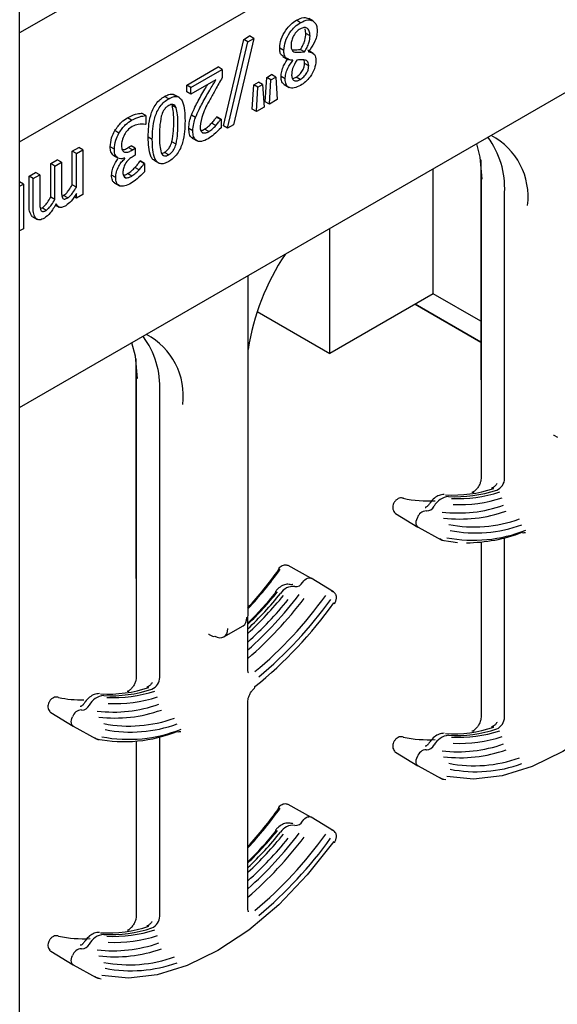
# Model space of a CAD drawing. Units: inches. Extents: x 0 to 176, y 0 to 136.
# Drawn here: x 140 to 141, y 94 to 96 of the extents above; entities that cross this region are included whole.
import ezdxf

# ---------------------------------------------------------------- set-up
doc = ezdxf.new("R2010")
doc.units = ezdxf.units.IN
doc.header["$LTSCALE"] = 16
doc.header["$MEASUREMENT"] = 0

msp = doc.modelspace()

# ---------------------------------------------------------------- linework, layer by layer
at = {"color": 7, "linetype": 'Continuous', "lineweight": 25}
for p, q in [((139.8317, 89.024), (139.8317, 102.0887)), ((139.8317, 95.611), (143.0027, 97.4415)), ((141.827, 96.949), (139.8317, 95.7971)), ((139.8317, 95.1566), (141.8005, 96.2931)), ((140.3119, 95.8147), (140.3049, 95.8188)), ((140.3329, 95.818), (140.3259, 95.8221)), ((140.3211, 95.7964), (140.3199, 95.8041)), ((140.1801, 95.6382), (140.2149, 95.7862)), ((140.1872, 95.6342), (140.222, 95.7822)), ((140.232, 95.7879), (140.1971, 95.6399)), ((140.2149, 95.7862), (140.2249, 95.792)), ((140.222, 95.7822), (140.2149, 95.7862)), ((140.222, 95.7822), (140.232, 95.7879)), ((140.232, 95.7879), (140.2249, 95.792)), ((140.3282, 95.7924), (140.3211, 95.7964)), ((140.2834, 95.7673), (140.2763, 95.7714)), ((140.3186, 95.7649), (140.3116, 95.769)), ((140.3334, 95.7626), (140.3246, 95.7677)), ((140.3256, 95.7655), (140.3256, 95.7651)), ((140.2815, 95.7571), (140.2904, 95.752)), ((140.2987, 95.7501), (140.2978, 95.7506)), ((140.2987, 95.7501), (140.2987, 95.7505)), ((140.1175, 95.708), (140.1712, 95.739)), ((140.1245, 95.7039), (140.1782, 95.7349)), ((140.1782, 95.7349), (140.1712, 95.739)), ((140.1782, 95.7349), (140.1782, 95.7207)), ((140.3259, 95.7411), (140.3189, 95.7451)), ((140.1672, 95.7169), (140.1245, 95.6923)), ((140.2517, 95.6796), (140.2544, 95.7212)), ((140.2544, 95.7212), (140.2625, 95.7259)), ((140.2614, 95.7171), (140.2544, 95.7212)), ((140.2588, 95.6755), (140.2614, 95.7171)), ((140.2614, 95.7171), (140.2696, 95.7218)), ((140.2696, 95.7218), (140.2625, 95.7259)), ((140.2696, 95.7218), (140.2722, 95.6832)), ((140.2857, 95.7184), (140.2786, 95.7225)), ((140.3115, 95.7176), (140.3045, 95.7216)), ((140.1175, 95.6964), (140.1175, 95.708)), ((140.1245, 95.7039), (140.1175, 95.708)), ((140.1245, 95.6923), (140.1245, 95.7039)), ((140.2294, 95.6667), (140.232, 95.7082)), ((140.232, 95.7082), (140.2401, 95.7129)), ((140.2391, 95.7042), (140.232, 95.7082)), ((140.2364, 95.6626), (140.2391, 95.7042)), ((140.2391, 95.7042), (140.2472, 95.7089)), ((140.2472, 95.7089), (140.2401, 95.7129)), ((140.2472, 95.7089), (140.2499, 95.6703)), ((140.2839, 95.7089), (140.2927, 95.7038)), ((140.0865, 95.6846), (140.0794, 95.6886)), ((140.1049, 95.6865), (140.0961, 95.6916)), ((140.1245, 95.6923), (140.1175, 95.6964)), ((140.2722, 95.6832), (140.2588, 95.6755)), ((140.0992, 95.6693), (140.0922, 95.6733)), ((140.2364, 95.6626), (140.2294, 95.6667)), ((140.2499, 95.6703), (140.2364, 95.6626)), ((140.2588, 95.6755), (140.2517, 95.6796)), ((140.0232, 95.648), (140.0161, 95.6521)), ((140.0473, 95.6557), (140.0403, 95.6598)), ((140.0473, 95.6557), (140.0473, 95.6413)), ((140.1324, 95.6526), (140.1253, 95.6567)), ((140.1683, 95.6534), (140.1689, 95.6537)), ((140.1754, 95.6493), (140.1683, 95.6534)), ((140.176, 95.6497), (140.1689, 95.6537)), ((140.1754, 95.6493), (140.176, 95.6497)), ((140.176, 95.6497), (140.176, 95.6351)), ((140.0015, 95.626), (139.9944, 95.6301)), ((140.0473, 95.6413), (140.0465, 95.6408)), ((140.1279, 95.6295), (140.1208, 95.6336)), ((140.1549, 95.6284), (140.1478, 95.6325)), ((140.1671, 95.6388), (140.16, 95.6428)), ((140.1872, 95.6342), (140.1801, 95.6382)), ((140.1971, 95.6399), (140.1872, 95.6342)), ((140.0585, 95.6147), (140.0515, 95.6188)), ((140.1265, 95.6175), (140.1354, 95.6124)), ((139.9217, 95.595), (139.9329, 95.6014)), ((139.9287, 95.5909), (139.9399, 95.5974)), ((139.9399, 95.5974), (139.9329, 95.6014)), ((139.9399, 95.5974), (139.9399, 95.5211)), ((139.9936, 95.5984), (139.9866, 95.6025)), ((140.0174, 95.6011), (140.0224, 95.604)), ((140.0244, 95.597), (140.0174, 95.6011)), ((140.0294, 95.5999), (140.0224, 95.604)), ((140.0244, 95.597), (140.0294, 95.5999)), ((140.0294, 95.5999), (140.0294, 95.5883)), ((140.0992, 95.6071), (140.0921, 95.6111)), ((139.8848, 95.5737), (139.8959, 95.5801)), ((139.903, 95.576), (139.8959, 95.5801)), ((139.9217, 95.5376), (139.9217, 95.595)), ((139.9287, 95.5909), (139.9217, 95.595)), ((139.9287, 95.5335), (139.9287, 95.5909)), ((139.9998, 95.5831), (139.9927, 95.5872)), ((140.0117, 95.5824), (140.0104, 95.5831)), ((140.0117, 95.5824), (140.0117, 95.5833)), ((140.0294, 95.5883), (140.0256, 95.5861)), ((140.0612, 95.5794), (140.07, 95.5743)), ((140.0865, 95.5889), (140.0794, 95.593)), ((140.6202, 95.5803), (140.6202, 95.2054)), ((139.8848, 95.5231), (139.8848, 95.5737)), ((139.8918, 95.5696), (139.8848, 95.5737)), ((139.8918, 95.5696), (139.903, 95.576)), ((139.8918, 95.519), (139.8918, 95.5696)), ((139.903, 95.576), (139.903, 95.5312)), ((140.0358, 95.563), (140.0288, 95.567)), ((140.0373, 95.5778), (140.038, 95.5782)), ((140.0444, 95.5737), (140.0373, 95.5778)), ((140.0451, 95.5741), (140.038, 95.5782)), ((140.0444, 95.5737), (140.0451, 95.5741)), ((140.0451, 95.5741), (140.0451, 95.5597)), ((140.5389, 95.3512), (140.5389, 95.5648)), ((139.8478, 95.5524), (139.859, 95.5588)), ((139.8478, 95.5019), (139.8478, 95.5524)), ((139.8549, 95.5483), (139.8478, 95.5524)), ((139.8549, 95.5483), (139.8661, 95.5547)), ((139.8549, 95.4978), (139.8549, 95.5483)), ((139.8661, 95.5547), (139.859, 95.5588)), ((139.8661, 95.5547), (139.8661, 95.5099)), ((139.9959, 95.55), (139.9888, 95.5541)), ((140.0127, 95.5496), (140.0105, 95.5509)), ((140.0233, 95.5525), (140.0163, 95.5566)), ((140.6206, 95.5501), (140.6206, 95.0354)), ((139.8381, 95.5386), (139.8317, 95.5423)), ((139.8317, 95.5349), (139.8381, 95.5386)), ((139.8381, 95.5386), (139.8381, 95.4624)), ((139.9287, 95.5335), (139.9217, 95.5376)), ((139.9935, 95.5409), (140.0023, 95.5358)), ((139.8921, 95.5125), (139.885, 95.5166)), ((139.9042, 95.5181), (139.9068, 95.5192)), ((139.9139, 95.5151), (139.9068, 95.5192)), ((139.9287, 95.5147), (139.9248, 95.5169)), ((139.9287, 95.5147), (139.9287, 95.5227)), ((139.9399, 95.5211), (139.9287, 95.5147)), ((140.6609, 95.0356), (140.6609, 95.5242)), ((139.8672, 95.4968), (139.8699, 95.4979)), ((139.8769, 95.4938), (139.8699, 95.4979)), ((139.8926, 95.503), (139.899, 95.4993)), ((139.8534, 95.4831), (139.8622, 95.478)), ((139.8381, 95.4624), (139.8317, 95.4587)), ((140.3621, 95.2491), (140.3621, 95.4627)), ((140.2225, 94.8008), (140.2225, 95.3821)), ((140.5389, 95.3512), (140.3621, 95.2491)), ((140.6202, 95.3042), (140.5389, 95.3512)), ((140.5079, 95.3333), (140.6202, 95.2684)), ((140.6202, 95.2684), (140.5079, 95.3333)), ((140.238, 95.3208), (140.3621, 95.2491)), ((140.0306, 95.24), (140.0306, 94.865)), ((140.031, 95.2097), (140.031, 94.695)), ((140.0713, 94.6952), (140.0713, 95.1838)), ((140.7453, 95.1091), (140.7511, 95.1059)), ((140.4744, 94.9755), (140.5127, 94.9523)), ((140.5129, 94.9522), (140.5522, 94.9306)), ((140.6206, 94.9266), (140.6206, 94.6271)), ((140.6609, 94.6273), (140.6609, 94.9339)), ((140.3298, 94.8647), (140.2906, 94.8863)), ((140.3683, 94.8414), (140.33, 94.8646)), ((140.2221, 94.707), (140.2221, 94.7994)), ((140.1811, 94.7645), (140.2138, 94.7834)), ((140.1557, 94.7687), (140.1614, 94.7655)), ((140.2221, 94.2987), (140.2221, 94.655)), ((139.8848, 94.6351), (139.9231, 94.6119)), ((139.9233, 94.6118), (139.9625, 94.5902)), ((140.031, 94.5862), (140.031, 94.2867)), ((140.0713, 94.2869), (140.0713, 94.5936)), ((140.4744, 94.5672), (140.5127, 94.544)), ((140.5129, 94.5439), (140.5522, 94.5223)), ((140.5535, 94.5218), (140.5607, 94.5204)), ((140.3298, 94.4564), (140.2906, 94.478)), ((140.3683, 94.4331), (140.33, 94.4563)), ((139.8848, 94.2268), (139.9231, 94.2036)), ((139.9233, 94.2035), (139.9625, 94.182)), ((139.9639, 94.1815), (139.9711, 94.18))]:
    msp.add_line(p, q, dxfattribs=at)
at = {"color": 7, "linetype": 'Continuous', "lineweight": 25, "flags": 128}
for points in [[(140.6228, 95.5469), (140.6194, 95.5849), (140.6133, 95.6078)], [(140.0332, 95.2065), (140.0298, 95.2446), (140.0237, 95.2674)], [(140.6202, 95.2054), (140.6204, 95.2045), (140.6206, 95.2039)], [(140.5129, 94.9522), (140.5126, 94.9523), (140.5113, 94.9535), (140.5103, 94.9553), (140.5097, 94.9574), (140.5096, 94.9599), (140.5099, 94.9626), (140.5106, 94.9654), (140.5118, 94.9682)], [(140.5535, 94.9301), (140.5691, 94.9273), (140.5803, 94.9261)], [(140.2744, 94.8811), (140.2743, 94.881), (140.2743, 94.8807), (140.2746, 94.8802), (140.2751, 94.8796)], [(140.0306, 94.865), (140.0308, 94.8642), (140.031, 94.8636)], [(140.3158, 94.858), (140.3176, 94.8602), (140.3196, 94.8622), (140.3217, 94.8637), (140.3239, 94.8647), (140.3259, 94.8653), (140.3278, 94.8653), (140.3295, 94.8649), (140.33, 94.8646)], [(140.369, 94.8226), (140.3696, 94.822), (140.3698, 94.8216), (140.3699, 94.8213), (140.3698, 94.8212)], [(140.9587, 94.7547), (140.9132, 94.6976), (140.8643, 94.6468), (140.8129, 94.6034), (140.7604, 94.5685), (140.7078, 94.5427), (140.6565, 94.5268), (140.6075, 94.5211), (140.5621, 94.5258)], [(139.9233, 94.6118), (139.923, 94.6119), (139.9217, 94.6132), (139.9207, 94.6149), (139.9201, 94.617), (139.92, 94.6195), (139.9203, 94.6222), (139.921, 94.625), (139.9222, 94.6279)], [(140.5129, 94.5439), (140.5126, 94.5441), (140.5113, 94.5453), (140.5103, 94.547), (140.5097, 94.5491), (140.5096, 94.5516), (140.5099, 94.5543), (140.5106, 94.5571), (140.5118, 94.56)], [(140.2744, 94.4728), (140.2743, 94.4727), (140.2743, 94.4724), (140.2746, 94.472), (140.2751, 94.4714)], [(140.3158, 94.4497), (140.3176, 94.452), (140.3196, 94.4539), (140.3217, 94.4554), (140.3239, 94.4565), (140.3259, 94.457), (140.3278, 94.4571), (140.3295, 94.4566), (140.33, 94.4563)], [(140.369, 94.4143), (140.3236, 94.3573), (140.2747, 94.3064), (140.2233, 94.263), (140.1707, 94.2281), (140.1182, 94.2024), (140.0668, 94.1865), (140.0179, 94.1808), (139.9724, 94.1854)], [(140.369, 94.4143), (140.3696, 94.4137), (140.3698, 94.4133), (140.3699, 94.413), (140.3698, 94.4129)], [(139.9233, 94.2035), (139.923, 94.2037), (139.9217, 94.2049), (139.9207, 94.2066), (139.9201, 94.2088), (139.92, 94.2112), (139.9203, 94.2139), (139.921, 94.2168), (139.9222, 94.2196)]]:
    msp.add_lwpolyline(points, dxfattribs=at)
at = {"color": 7, "linetype": 'Continuous', "lineweight": 25}
for centre, radius, start, end in [((140.5147, 95.5318), 0.1464, 357.0122, 36.4715), ((140.5814, 95.5165), 0.1198, 353.1162, 61.7479), ((140.6245, 95.5504), 0.00387, 185.3461, 244.619), ((140.6244, 95.1937), 0.4067, 146.4479, 171.1698), ((139.9251, 95.1914), 0.1464, 357.0122, 36.4715), ((139.9918, 95.1762), 0.1198, 353.1162, 61.7483), ((140.0349, 95.21), 0.00387, 185.3493, 244.6302), ((140.6381, 95.0362), 0.0229, 294.1723, 358.3941), ((140.572, 95.2312), 0.2243, 266.8937, 288.2579), ((140.5772, 95.2283), 0.2242, 266.8937, 288.2587), ((140.5823, 95.2253), 0.2243, 266.8937, 288.2579), ((140.6064, 95.0072), 0.0043, 58.2747, 108.2237), ((140.64, 95.0146), 0.00433, 58.4122, 107.4197), ((140.4853, 94.9969), 0.00511, 61.1793, 95.8859), ((140.529, 95.1896), 0.1927, 257.6402, 273.8941), ((140.5682, 94.9731), 0.0315, 95.8736, 151.8736), ((140.5853, 95.219), 0.2283, 266.8945, 288.2578), ((140.4772, 94.98), 0.00528, 209.9342, 238.4016), ((140.5277, 94.9631), 0.0168, 92.7207, 162.1555), ((140.5332, 95.0073), 0.0282, 257.0819, 257.7549), ((140.5273, 94.9945), 0.0147, 269.8364, 333.4045), ((140.5817, 95.207), 0.2307, 263.104, 289.6443), ((140.5847, 95.2006), 0.2346, 263.1043, 289.6441), ((140.6088, 95.1786), 0.2262, 258.9194, 290.0171), ((140.6076, 95.1713), 0.2416, 259.1406, 291.7777), ((140.6118, 95.1721), 0.2299, 258.9196, 290.0168), ((140.5939, 95.1974), 0.272, 270.3741, 290.8659), ((140.693, 94.9468), 0.00425, 238.0119, 287.8614), ((140.5547, 94.9352), 0.0052, 212.3098, 240.8567), ((140.5559, 94.9346), 0.0051, 241.1654, 275.8106), ((139.6672, 95.3212), 0.753, 317.4683, 324.1315), ((139.6534, 95.3292), 0.7672, 317.8326, 324.1277), ((140.288, 94.8816), 0.00533, 61.7271, 90.4713), ((140.3036, 94.8638), 0.0134, 264.4452, 332.1934), ((140.0017, 95.0856), 0.3879, 323.9867, 324.068), ((139.8223, 95.2023), 0.577, 313.8599, 321.2971), ((139.7461, 95.2675), 0.6757, 314.7834, 320.8147), ((139.7687, 95.253), 0.6564, 313.6812, 320.8402), ((140.2709, 94.8418), 0.00162, 162.2444, 230.9815), ((140.2992, 94.8254), 0.0252, 83.0579, 148.5285), ((140.3656, 94.8369), 0.00525, 59.2825, 88.0932), ((139.7644, 95.254), 0.6866, 311.8051, 322.6092), ((139.7762, 95.248), 0.6534, 313.0298, 320.85), ((139.7667, 95.2515), 0.6941, 311.0064, 322.6293), ((139.7784, 95.2455), 0.6609, 312.1651, 320.8626), ((139.7795, 95.2439), 0.7246, 308.8346, 324.4484), ((139.7856, 95.2429), 0.7003, 309.8224, 324.3937), ((139.7847, 95.2431), 0.712, 309.8226, 324.3936), ((140.2186, 94.8012), 0.00388, 293.9447, 354.6762), ((140.163, 94.769), 0.00383, 246.6852, 306.6232), ((140.0484, 94.6959), 0.0229, 294.1735, 358.392), ((139.9823, 94.8909), 0.2243, 266.8938, 288.2581), ((139.9876, 94.8879), 0.2242, 266.8936, 288.2585), ((139.9927, 94.8849), 0.2243, 266.8938, 288.2581), ((140.0168, 94.6668), 0.0043, 58.2608, 108.2376), ((140.0503, 94.6742), 0.00433, 58.4262, 107.4057), ((140.2311, 94.6786), 0.00294, 316.4638, 18.0257), ((139.8957, 94.6565), 0.00511, 61.1745, 95.8787), ((139.939, 94.8461), 0.1895, 257.5712, 270.686), ((139.9786, 94.6327), 0.0315, 95.8735, 151.8736), ((139.9956, 94.8786), 0.2283, 266.8941, 288.2579), ((139.8876, 94.6396), 0.00528, 209.9342, 238.4016), ((139.9381, 94.6227), 0.0168, 92.7208, 162.155), ((139.9559, 94.722), 0.0846, 257.3062, 257.5305), ((139.9377, 94.6541), 0.0147, 269.8353, 333.4056), ((139.9921, 94.8666), 0.2307, 263.1038, 289.6446), ((139.9951, 94.8603), 0.2346, 263.1039, 289.6444), ((140.0192, 94.8382), 0.2262, 258.9199, 290.0166), ((140.638, 94.628), 0.0229, 294.1746, 358.3918), ((140.0101, 94.8308), 0.2454, 259.1409, 291.7775), ((140.018, 94.8309), 0.2416, 259.1407, 291.7778), ((140.0222, 94.8317), 0.23, 258.9201, 290.0163), ((140.1034, 94.6065), 0.00425, 238.0276, 287.8457), ((140.572, 94.823), 0.2243, 266.8938, 288.2585), ((140.5772, 94.82), 0.2242, 266.8947, 288.2576), ((140.5823, 94.817), 0.2243, 266.8938, 288.2585), ((140.6064, 94.5989), 0.0043, 58.3074, 108.191), ((140.64, 94.6063), 0.00433, 58.4608, 107.3711), ((139.9651, 94.5948), 0.00522, 212.3445, 240.8014), ((139.9663, 94.5942), 0.00509, 241.1514, 275.8247), ((140.4853, 94.5886), 0.00512, 61.2039, 95.8789), ((140.529, 94.7813), 0.1927, 257.6385, 273.8947), ((140.5682, 94.5648), 0.0315, 95.8716, 151.8741), ((140.5853, 94.8107), 0.2283, 266.8939, 288.2584), ((140.4772, 94.5717), 0.00533, 210.0647, 238.271), ((140.5277, 94.5548), 0.0168, 92.7236, 162.1549), ((140.5296, 94.5828), 0.0115, 256.5155, 258.1595), ((140.5273, 94.5862), 0.0147, 269.8352, 333.4087), ((140.5817, 94.7987), 0.2307, 263.1044, 289.6439), ((140.5847, 94.7924), 0.2346, 263.1052, 289.6432), ((140.6088, 94.7703), 0.2262, 258.9187, 290.0178), ((140.6118, 94.7638), 0.2299, 258.9189, 290.0174), ((140.5547, 94.5269), 0.00521, 212.3251, 240.8258), ((140.5559, 94.5263), 0.00509, 241.1406, 275.8177), ((139.6672, 94.9128), 0.753, 317.4681, 324.1322), ((139.6535, 94.9209), 0.7671, 317.8321, 324.1282), ((140.288, 94.4733), 0.00533, 61.7389, 90.4796), ((140.2992, 94.4171), 0.0252, 83.0583, 148.5299), ((140.3036, 94.4555), 0.0134, 264.439, 332.1964), ((140.1078, 94.6001), 0.2566, 323.9952, 324.1181), ((139.7369, 94.872), 0.6924, 314.4803, 320.6766), ((139.7462, 94.8591), 0.6755, 314.7825, 320.8156), ((139.7688, 94.8447), 0.6563, 313.6803, 320.8406), ((139.7644, 94.8457), 0.6866, 311.8045, 322.6095), ((139.7762, 94.8398), 0.6535, 313.0299, 320.8495), ((139.7667, 94.8432), 0.6941, 311.0063, 322.629), ((139.7785, 94.8372), 0.6608, 312.1651, 320.863), ((139.7856, 94.8346), 0.7003, 309.8221, 324.394), ((139.7847, 94.8348), 0.7119, 309.8222, 324.3939), ((140.2709, 94.4336), 0.00162, 162.2191, 231.0153), ((140.3656, 94.4286), 0.00524, 59.2536, 88.1221), ((140.0484, 94.2876), 0.0229, 294.1758, 358.3897), ((139.9823, 94.4826), 0.2243, 266.8939, 288.2586), ((139.9876, 94.4797), 0.2242, 266.8946, 288.2575), ((140.0503, 94.2659), 0.00434, 58.4748, 107.3571), ((139.8957, 94.2482), 0.00512, 61.1992, 95.8717), ((139.9394, 94.441), 0.1927, 257.6394, 273.8938), ((139.9786, 94.2244), 0.0315, 95.8715, 151.8741), ((139.9927, 94.4766), 0.2243, 266.8939, 288.2586), ((139.9956, 94.4704), 0.2283, 266.8935, 288.2585), ((140.0168, 94.2585), 0.0043, 58.2935, 108.2049), ((139.9377, 94.2458), 0.0147, 269.8341, 333.4098), ((139.9921, 94.4584), 0.2307, 263.1042, 289.6441), ((139.8876, 94.2314), 0.00533, 210.0647, 238.271), ((139.9381, 94.2145), 0.0168, 92.7237, 162.1543), ((139.9497, 94.2857), 0.0559, 257.1677, 257.5073), ((139.9951, 94.452), 0.2346, 263.1048, 289.6436), ((140.0192, 94.4299), 0.2262, 258.9192, 290.0173), ((140.0222, 94.4234), 0.2299, 258.9194, 290.017), ((139.9651, 94.1865), 0.00523, 212.36, 240.7704), ((139.9663, 94.1859), 0.00509, 241.1266, 275.8317)]:
    msp.add_arc(centre, radius, start, end, dxfattribs=at)
for centre, major_axis, ratio, start_param, end_param in [((140.1984, 94.8106), (-0.0153, 0.0272), 0.569775, 3.147969, 3.933448), ((140.1652, 94.7914), (-0.0159, 0.0269), 0.584889, 2.349557, 3.920353)]:
    msp.add_ellipse(centre, major_axis=major_axis, ratio=ratio, start_param=start_param, end_param=end_param, dxfattribs=at)
for points, knots in [([(140.2763, 95.7714), (140.2768, 95.7764), (140.2778, 95.7865), (140.2858, 95.8012), (140.2952, 95.8124), (140.3017, 95.8167), (140.3049, 95.8188)], [0, 0, 0, 0, 0.279386, 0.55893, 0.779295, 1, 1, 1, 1]), ([(140.3049, 95.8188), (140.3092, 95.8209), (140.317, 95.8248), (140.3232, 95.8229), (140.3259, 95.8221)], [0, 0, 0, 0, 0.560197, 1, 1, 1, 1]), ([(140.3119, 95.8147), (140.3163, 95.8169), (140.3241, 95.8207), (140.3302, 95.8188), (140.3329, 95.818)], [0, 0, 0, 0, 0.560197, 1, 1, 1, 1]), ([(140.3329, 95.818), (140.3354, 95.8158), (140.3397, 95.8118), (140.3402, 95.804), (140.3405, 95.8005)], [0, 0, 0, 0, 0.558597, 1, 1, 1, 1]), ([(140.2834, 95.7673), (140.2839, 95.7723), (140.2849, 95.7824), (140.2929, 95.7972), (140.3023, 95.8083), (140.3087, 95.8126), (140.3119, 95.8147)], [0, 0, 0, 0, 0.279386, 0.55893, 0.779295, 1, 1, 1, 1]), ([(140.3117, 95.8042), (140.3093, 95.8026), (140.3044, 95.7992), (140.2988, 95.7908), (140.2961, 95.7825), (140.2958, 95.778), (140.2957, 95.7757)], [0, 0, 0, 0, 0.2799098, 0.5588538, 0.7791542, 1, 1, 1, 1]), ([(140.3282, 95.7924), (140.328, 95.7952), (140.3275, 95.801), (140.3234, 95.8058), (140.3178, 95.8071), (140.3138, 95.8052), (140.3117, 95.8042)], [0, 0, 0, 0, 0.280322, 0.559902, 0.779871, 1, 1, 1, 1]), ([(140.3405, 95.8005), (140.3402, 95.7973), (140.3397, 95.7908), (140.3351, 95.778), (140.3292, 95.7702), (140.3256, 95.7655)], [0, 0, 0, 0, 0.280676, 0.561328, 1, 1, 1, 1]), ([(140.3116, 95.769), (140.3132, 95.7714), (140.3164, 95.7763), (140.3203, 95.786), (140.3208, 95.7925), (140.3211, 95.7964)], [0, 0, 0, 0, 0.280486, 0.56081, 1, 1, 1, 1]), ([(140.3186, 95.7649), (140.3202, 95.7674), (140.3234, 95.7722), (140.3274, 95.782), (140.3279, 95.7884), (140.3282, 95.7924)], [0, 0, 0, 0, 0.280486, 0.56081, 1, 1, 1, 1]), ([(140.2827, 95.7569), (140.2815, 95.7576), (140.2788, 95.759), (140.2767, 95.7643), (140.2765, 95.769), (140.2763, 95.7714)], [0, 0, 0, 0, 0.277655, 0.638502, 1, 1, 1, 1]), ([(140.2987, 95.7505), (140.2964, 95.7506), (140.2916, 95.7509), (140.2864, 95.7542), (140.2837, 95.7602), (140.2835, 95.7649), (140.2834, 95.7673)], [0, 0, 0, 0, 0.280427, 0.560066, 0.779835, 1, 1, 1, 1]), ([(140.2957, 95.7757), (140.2958, 95.7736), (140.296, 95.7695), (140.2993, 95.7645), (140.3034, 95.7642), (140.3059, 95.764)], [0, 0, 0, 0, 0.280649, 0.559476, 1, 1, 1, 1]), ([(140.2989, 95.7681), (140.3012, 95.7682), (140.3054, 95.7684), (140.3097, 95.7688), (140.3116, 95.769)], [0, 0, 0, 0, 0.559837, 1, 1, 1, 1]), ([(140.3059, 95.764), (140.3083, 95.7641), (140.3125, 95.7643), (140.3168, 95.7647), (140.3186, 95.7649)], [0, 0, 0, 0, 0.559837, 1, 1, 1, 1]), ([(140.3256, 95.7651), (140.3296, 95.7643), (140.3368, 95.7628), (140.3378, 95.7537), (140.3382, 95.7497)], [0, 0, 0, 0, 0.5603586, 1, 1, 1, 1]), ([(140.2786, 95.7225), (140.2788, 95.7254), (140.2794, 95.7313), (140.2834, 95.7427), (140.2885, 95.7499), (140.2916, 95.7542)], [0, 0, 0, 0, 0.280551, 0.561425, 1, 1, 1, 1]), ([(140.2857, 95.7184), (140.2859, 95.7213), (140.2864, 95.7272), (140.2904, 95.7386), (140.2956, 95.7458), (140.2987, 95.7501)], [0, 0, 0, 0, 0.280551, 0.561425, 1, 1, 1, 1]), ([(140.3055, 95.7506), (140.3027, 95.7458), (140.2975, 95.7372), (140.297, 95.7288), (140.2968, 95.7251)], [0, 0, 0, 0, 0.558386, 1, 1, 1, 1]), ([(140.3177, 95.7512), (140.3155, 95.7512), (140.3116, 95.7514), (140.3074, 95.7508), (140.3055, 95.7506)], [0, 0, 0, 0, 0.560084, 1, 1, 1, 1]), ([(140.3382, 95.7497), (140.3378, 95.7451), (140.3368, 95.736), (140.3292, 95.7228), (140.3206, 95.7131), (140.3148, 95.7093), (140.3119, 95.7074)], [0, 0, 0, 0, 0.279106, 0.558646, 0.779145, 1, 1, 1, 1]), ([(140.3189, 95.7451), (140.3188, 95.7469), (140.3188, 95.7495), (140.3176, 95.751), (140.3172, 95.7515)], [0, 0, 0, 0, 0.672789, 1, 1, 1, 1]), ([(140.3259, 95.7411), (140.3258, 95.7427), (140.3256, 95.7461), (140.3229, 95.7501), (140.3197, 95.7507), (140.3177, 95.7512)], [0, 0, 0, 0, 0.280398, 0.560126, 1, 1, 1, 1]), ([(140.3045, 95.7216), (140.3065, 95.723), (140.3106, 95.7258), (140.3156, 95.7324), (140.3185, 95.7393), (140.3187, 95.7432), (140.3189, 95.7451)], [0, 0, 0, 0, 0.280452, 0.55982, 0.779605, 1, 1, 1, 1]), ([(140.3115, 95.7176), (140.3136, 95.7189), (140.3177, 95.7217), (140.3227, 95.7283), (140.3256, 95.7352), (140.3258, 95.7391), (140.3259, 95.7411)], [0, 0, 0, 0, 0.280452, 0.55982, 0.779605, 1, 1, 1, 1]), ([(140.1441, 95.677), (140.1483, 95.6845), (140.1558, 95.6979), (140.1637, 95.7111), (140.1672, 95.7169)], [0, 0, 0, 0, 0.55995, 1, 1, 1, 1]), ([(140.1782, 95.7207), (140.1742, 95.7139), (140.167, 95.7017), (140.1603, 95.6893), (140.1573, 95.6838)], [0, 0, 0, 0, 0.5600217, 1, 1, 1, 1]), ([(140.2848, 95.7084), (140.283, 95.7099), (140.2793, 95.7129), (140.2788, 95.7193), (140.2786, 95.7225)], [0, 0, 0, 0, 0.4946039, 1, 1, 1, 1]), ([(140.3119, 95.7074), (140.3083, 95.7056), (140.301, 95.702), (140.292, 95.7031), (140.2865, 95.7089), (140.2859, 95.7152), (140.2857, 95.7184)], [0, 0, 0, 0, 0.280624, 0.560007, 0.779899, 1, 1, 1, 1]), ([(140.2968, 95.7251), (140.2971, 95.7228), (140.2976, 95.7182), (140.3015, 95.7149), (140.3065, 95.715), (140.3099, 95.7167), (140.3115, 95.7176)], [0, 0, 0, 0, 0.279619, 0.558855, 0.779114, 1, 1, 1, 1]), ([(140.2984, 95.7195), (140.2988, 95.7195), (140.3006, 95.7194), (140.3027, 95.7206), (140.3045, 95.7216)], [0, 0, 0, 0, 0.190725, 1, 1, 1, 1]), ([(140.137, 95.681), (140.1412, 95.6886), (140.1464, 95.6978), (140.1518, 95.7069), (140.1528, 95.7086)], [0, 0, 0, 0, 0.814706, 1, 1, 1, 1]), ([(140.0515, 95.6188), (140.0517, 95.631), (140.0521, 95.6462), (140.0591, 95.6662), (140.0646, 95.6758), (140.0717, 95.6837), (140.0769, 95.687), (140.0794, 95.6886)], [0, 0, 0, 0, 0.499442, 0.624714, 0.749755, 0.874744, 1, 1, 1, 1]), ([(140.0585, 95.6147), (140.0588, 95.6269), (140.0592, 95.6421), (140.0662, 95.6621), (140.0717, 95.6717), (140.0788, 95.6796), (140.0839, 95.6829), (140.0865, 95.6846)], [0, 0, 0, 0, 0.499442, 0.624714, 0.749755, 0.874744, 1, 1, 1, 1]), ([(140.0794, 95.6886), (140.082, 95.6899), (140.087, 95.6924), (140.0932, 95.6931), (140.0958, 95.6913), (140.0967, 95.6907)], [0, 0, 0, 0, 0.3993099, 0.7977573, 1, 1, 1, 1]), ([(140.0865, 95.6846), (140.0891, 95.6859), (140.0942, 95.6885), (140.1013, 95.6888), (140.1068, 95.6856), (140.1137, 95.6736), (140.1141, 95.6589), (140.1145, 95.6471)], [0, 0, 0, 0, 0.125258, 0.250246, 0.375259, 0.500572, 1, 1, 1, 1]), ([(140.1253, 95.6567), (140.1273, 95.6613), (140.1308, 95.6696), (140.1351, 95.6775), (140.137, 95.681)], [0, 0, 0, 0, 0.559769, 1, 1, 1, 1]), ([(140.1573, 95.6838), (140.1525, 95.675), (140.1438, 95.6595), (140.1413, 95.6439), (140.1402, 95.637)], [0, 0, 0, 0, 0.562601, 1, 1, 1, 1]), ([(140.0865, 95.6729), (140.0849, 95.6719), (140.0818, 95.6698), (140.0767, 95.6634), (140.0749, 95.6581), (140.0739, 95.6548)], [0, 0, 0, 0, 0.280804, 0.560755, 1, 1, 1, 1]), ([(140.0992, 95.6693), (140.0986, 95.6706), (140.0973, 95.6733), (140.0941, 95.6752), (140.0903, 95.6749), (140.0878, 95.6736), (140.0865, 95.6729)], [0, 0, 0, 0, 0.280245, 0.559749, 0.779621, 1, 1, 1, 1]), ([(140.0951, 95.6441), (140.0952, 95.65), (140.0953, 95.6606), (140.0931, 95.6694), (140.0922, 95.6733)], [0, 0, 0, 0, 0.5606825, 1, 1, 1, 1]), ([(140.1022, 95.64), (140.1022, 95.6459), (140.1024, 95.6565), (140.1002, 95.6654), (140.0992, 95.6693)], [0, 0, 0, 0, 0.5606825, 1, 1, 1, 1]), ([(140.1324, 95.6526), (140.1344, 95.6572), (140.1379, 95.6655), (140.1422, 95.6735), (140.1441, 95.677)], [0, 0, 0, 0, 0.559769, 1, 1, 1, 1]), ([(139.9944, 95.6301), (139.998, 95.6353), (140.0045, 95.6447), (140.0125, 95.6498), (140.0161, 95.6521)], [0, 0, 0, 0, 0.55809, 1, 1, 1, 1]), ([(140.0015, 95.626), (140.0051, 95.6312), (140.0116, 95.6406), (140.0196, 95.6457), (140.0232, 95.648)], [0, 0, 0, 0, 0.55809, 1, 1, 1, 1]), ([(140.0161, 95.6521), (140.0208, 95.6544), (140.0291, 95.6586), (140.0369, 95.6594), (140.0403, 95.6598)], [0, 0, 0, 0, 0.559846, 1, 1, 1, 1]), ([(140.0232, 95.648), (140.0279, 95.6503), (140.0362, 95.6545), (140.0439, 95.6553), (140.0473, 95.6557)], [0, 0, 0, 0, 0.559846, 1, 1, 1, 1]), ([(140.0739, 95.6548), (140.0728, 95.6484), (140.0708, 95.637), (140.0708, 95.6265), (140.0708, 95.6218)], [0, 0, 0, 0, 0.559221, 1, 1, 1, 1]), ([(140.1145, 95.6471), (140.1142, 95.635), (140.1138, 95.6197), (140.1068, 95.5997), (140.1013, 95.5902), (140.0942, 95.5823), (140.0891, 95.579), (140.0865, 95.5773)], [0, 0, 0, 0, 0.499475, 0.624763, 0.749764, 0.874745, 1, 1, 1, 1]), ([(140.1208, 95.6336), (140.1211, 95.6377), (140.1215, 95.6452), (140.1241, 95.6532), (140.1253, 95.6567)], [0, 0, 0, 0, 0.559655, 1, 1, 1, 1]), ([(140.1279, 95.6295), (140.1281, 95.6337), (140.1285, 95.6411), (140.1312, 95.6491), (140.1324, 95.6526)], [0, 0, 0, 0, 0.559655, 1, 1, 1, 1]), ([(140.16, 95.6428), (140.1616, 95.6447), (140.1645, 95.648), (140.1672, 95.6518), (140.1683, 95.6534)], [0, 0, 0, 0, 0.559788, 1, 1, 1, 1]), ([(140.1671, 95.6388), (140.1687, 95.6406), (140.1716, 95.644), (140.1742, 95.6477), (140.1754, 95.6493)], [0, 0, 0, 0, 0.559788, 1, 1, 1, 1]), ([(139.9866, 95.6025), (139.987, 95.6075), (139.9877, 95.6166), (139.9923, 95.6259), (139.9944, 95.6301)], [0, 0, 0, 0, 0.5593599, 1, 1, 1, 1]), ([(140.0241, 95.6369), (140.0213, 95.6351), (140.0163, 95.6318), (140.0125, 95.626), (140.0108, 95.6235)], [0, 0, 0, 0, 0.561071, 1, 1, 1, 1]), ([(140.0465, 95.6408), (140.0426, 95.6413), (140.0357, 95.6422), (140.0276, 95.6385), (140.0241, 95.6369)], [0, 0, 0, 0, 0.560235, 1, 1, 1, 1]), ([(140.0921, 95.6111), (140.0932, 95.6175), (140.0951, 95.629), (140.0951, 95.6395), (140.0951, 95.6441)], [0, 0, 0, 0, 0.559152, 1, 1, 1, 1]), ([(140.0992, 95.6071), (140.1003, 95.6135), (140.1022, 95.6249), (140.1022, 95.6354), (140.1022, 95.64)], [0, 0, 0, 0, 0.559152, 1, 1, 1, 1]), ([(140.1276, 95.6175), (140.1272, 95.6176), (140.1242, 95.618), (140.1216, 95.624), (140.1211, 95.6304), (140.1208, 95.6336)], [0, 0, 0, 0, 0.0797671, 0.5391871, 1, 1, 1, 1]), ([(140.1402, 95.637), (140.1404, 95.6344), (140.1406, 95.6298), (140.1433, 95.6275), (140.1444, 95.6265)], [0, 0, 0, 0, 0.560249, 1, 1, 1, 1]), ([(140.1413, 95.6304), (140.1418, 95.6304), (140.1438, 95.6302), (140.1461, 95.6315), (140.1478, 95.6325)], [0, 0, 0, 0, 0.262069, 1, 1, 1, 1]), ([(140.1478, 95.6325), (140.1502, 95.6341), (140.1544, 95.637), (140.1583, 95.6411), (140.16, 95.6428)], [0, 0, 0, 0, 0.559487, 1, 1, 1, 1]), ([(140.176, 95.6351), (140.172, 95.631), (140.1648, 95.6235), (140.1571, 95.6184), (140.1538, 95.6161)], [0, 0, 0, 0, 0.56003, 1, 1, 1, 1]), ([(140.1549, 95.6284), (140.1572, 95.63), (140.1614, 95.6329), (140.1654, 95.637), (140.1671, 95.6388)], [0, 0, 0, 0, 0.559487, 1, 1, 1, 1]), ([(139.9936, 95.5984), (139.994, 95.6035), (139.9948, 95.6125), (139.9994, 95.6218), (140.0015, 95.626)], [0, 0, 0, 0, 0.5593599, 1, 1, 1, 1]), ([(140.0108, 95.6235), (140.0091, 95.6199), (140.0062, 95.6134), (140.006, 95.6074), (140.0059, 95.6048)], [0, 0, 0, 0, 0.558657, 1, 1, 1, 1]), ([(140.0623, 95.5793), (140.0613, 95.5797), (140.0585, 95.5811), (140.0525, 95.5928), (140.0519, 95.6072), (140.0515, 95.6188)], [0, 0, 0, 0, 0.0936954, 0.2754935, 1, 1, 1, 1]), ([(140.0865, 95.5773), (140.0839, 95.576), (140.0788, 95.5734), (140.0717, 95.5731), (140.0663, 95.5764), (140.0593, 95.5883), (140.0589, 95.603), (140.0585, 95.6147)], [0, 0, 0, 0, 0.125248, 0.250261, 0.375304, 0.500613, 1, 1, 1, 1]), ([(140.0708, 95.6218), (140.0708, 95.6159), (140.0708, 95.6053), (140.073, 95.5963), (140.0739, 95.5924)], [0, 0, 0, 0, 0.560566, 1, 1, 1, 1]), ([(140.1538, 95.6161), (140.15, 95.6143), (140.1424, 95.6105), (140.1333, 95.6123), (140.1285, 95.6196), (140.1281, 95.6262), (140.1279, 95.6295)], [0, 0, 0, 0, 0.280504, 0.559328, 0.77933, 1, 1, 1, 1]), ([(140.1444, 95.6265), (140.1462, 95.6262), (140.1494, 95.6256), (140.1532, 95.6275), (140.1549, 95.6284)], [0, 0, 0, 0, 0.5585533, 1, 1, 1, 1]), ([(139.9927, 95.5872), (139.9907, 95.5891), (139.9869, 95.5926), (139.9867, 95.5995), (139.9866, 95.6025)], [0, 0, 0, 0, 0.558161, 1, 1, 1, 1]), ([(139.9998, 95.5831), (139.9977, 95.585), (139.994, 95.5885), (139.9937, 95.5954), (139.9936, 95.5984)], [0, 0, 0, 0, 0.558161, 1, 1, 1, 1]), ([(140.0059, 95.6048), (140.0061, 95.6017), (140.0063, 95.5961), (140.0097, 95.594), (140.0112, 95.5931)], [0, 0, 0, 0, 0.561039, 1, 1, 1, 1]), ([(140.0071, 95.5976), (140.0085, 95.5976), (140.0117, 95.5978), (140.0153, 95.5999), (140.0174, 95.6011)], [0, 0, 0, 0, 0.423001, 1, 1, 1, 1]), ([(140.0112, 95.5931), (140.0135, 95.5931), (140.0177, 95.5933), (140.0224, 95.5959), (140.0244, 95.597)], [0, 0, 0, 0, 0.557789, 1, 1, 1, 1]), ([(140.0794, 95.593), (140.081, 95.5941), (140.0842, 95.5962), (140.0892, 95.6026), (140.091, 95.6079), (140.0921, 95.6111)], [0, 0, 0, 0, 0.280854, 0.560561, 1, 1, 1, 1]), ([(140.0865, 95.5889), (140.0881, 95.59), (140.0913, 95.5921), (140.0963, 95.5985), (140.0981, 95.6038), (140.0992, 95.6071)], [0, 0, 0, 0, 0.280854, 0.560561, 1, 1, 1, 1]), ([(139.9888, 95.5541), (139.9891, 95.5572), (139.9896, 95.5635), (139.9938, 95.5728), (139.9973, 95.5788), (139.9993, 95.581), (139.9995, 95.5811)], [0, 0, 0, 0, 0.349746, 0.699632, 0.975194, 1, 1, 1, 1]), ([(139.9959, 95.55), (139.9961, 95.5531), (139.9967, 95.5594), (140.0008, 95.5688), (140.0059, 95.5768), (140.0097, 95.5805), (140.0117, 95.5824)], [0, 0, 0, 0, 0.279678, 0.559467, 0.779823, 1, 1, 1, 1]), ([(140.0117, 95.5833), (140.0092, 95.5826), (140.0048, 95.5813), (140.0013, 95.5826), (139.9998, 95.5831)], [0, 0, 0, 0, 0.560345, 1, 1, 1, 1]), ([(140.0256, 95.5861), (140.0232, 95.5845), (140.0183, 95.5813), (140.0121, 95.5737), (140.0086, 95.5653), (140.0083, 95.5607), (140.0082, 95.5584)], [0, 0, 0, 0, 0.2806348, 0.560022, 0.7795749, 1, 1, 1, 1]), ([(140.0739, 95.5924), (140.0746, 95.5911), (140.0758, 95.5885), (140.079, 95.5866), (140.0828, 95.587), (140.0853, 95.5883), (140.0865, 95.5889)], [0, 0, 0, 0, 0.280289, 0.559797, 0.779761, 1, 1, 1, 1]), ([(140.0746, 95.5913), (140.075, 95.5913), (140.0765, 95.5914), (140.0782, 95.5923), (140.0794, 95.593)], [0, 0, 0, 0, 0.253723, 1, 1, 1, 1]), ([(140.0163, 95.5566), (140.0187, 95.5582), (140.023, 95.5611), (140.027, 95.5652), (140.0288, 95.567)], [0, 0, 0, 0, 0.559523, 1, 1, 1, 1]), ([(140.0233, 95.5525), (140.0257, 95.5541), (140.03, 95.557), (140.0341, 95.5611), (140.0358, 95.563)], [0, 0, 0, 0, 0.559523, 1, 1, 1, 1]), ([(140.0288, 95.567), (140.0304, 95.5689), (140.0334, 95.5723), (140.0361, 95.5761), (140.0373, 95.5778)], [0, 0, 0, 0, 0.559817, 1, 1, 1, 1]), ([(140.0358, 95.563), (140.0375, 95.5649), (140.0405, 95.5683), (140.0432, 95.572), (140.0444, 95.5737)], [0, 0, 0, 0, 0.559817, 1, 1, 1, 1]), ([(139.9945, 95.5406), (139.9939, 95.5409), (139.992, 95.5418), (139.9894, 95.5459), (139.989, 95.551), (139.9888, 95.5541)], [0, 0, 0, 0, 0.145104, 0.477918, 1, 1, 1, 1]), ([(140.0037, 95.5354), (140.0024, 95.5359), (139.9997, 95.5371), (139.9965, 95.5418), (139.9961, 95.5469), (139.9959, 95.55)], [0, 0, 0, 0, 0.280421, 0.560556, 1, 1, 1, 1]), ([(140.0082, 95.5584), (140.0084, 95.556), (140.0088, 95.5518), (140.0115, 95.5503), (140.0127, 95.5496)], [0, 0, 0, 0, 0.559376, 1, 1, 1, 1]), ([(140.0091, 95.554), (140.0099, 95.5541), (140.0121, 95.5541), (140.0146, 95.5556), (140.0163, 95.5566)], [0, 0, 0, 0, 0.331349, 1, 1, 1, 1]), ([(140.0127, 95.5496), (140.0146, 95.5496), (140.0179, 95.5495), (140.0217, 95.5516), (140.0233, 95.5525)], [0, 0, 0, 0, 0.558223, 1, 1, 1, 1]), ([(140.0451, 95.5597), (140.041, 95.5554), (140.0336, 95.5476), (140.0257, 95.5425), (140.0222, 95.5402)], [0, 0, 0, 0, 0.5597479, 1, 1, 1, 1]), ([(139.903, 95.5312), (139.903, 95.528), (139.9029, 95.5222), (139.9042, 95.5174), (139.9048, 95.5153)], [0, 0, 0, 0, 0.561099, 1, 1, 1, 1]), ([(139.9068, 95.5192), (139.9084, 95.5204), (139.9117, 95.5228), (139.9167, 95.5294), (139.9198, 95.5345), (139.9217, 95.5376)], [0, 0, 0, 0, 0.279174, 0.559442, 1, 1, 1, 1]), ([(139.9139, 95.5151), (139.9155, 95.5163), (139.9187, 95.5188), (139.9238, 95.5253), (139.9269, 95.5304), (139.9287, 95.5335)], [0, 0, 0, 0, 0.279174, 0.559442, 1, 1, 1, 1]), ([(140.0222, 95.5402), (140.0185, 95.5382), (140.0119, 95.5346), (140.0062, 95.5352), (140.0037, 95.5354)], [0, 0, 0, 0, 0.56037, 1, 1, 1, 1]), ([(139.8699, 95.4979), (139.8715, 95.4991), (139.8748, 95.5016), (139.88, 95.5083), (139.8831, 95.5134), (139.885, 95.5166)], [0, 0, 0, 0, 0.279212, 0.559491, 1, 1, 1, 1]), ([(139.8769, 95.4938), (139.8786, 95.495), (139.8819, 95.4975), (139.887, 95.5042), (139.8901, 95.5093), (139.8921, 95.5125)], [0, 0, 0, 0, 0.279212, 0.559491, 1, 1, 1, 1]), ([(139.885, 95.5166), (139.8849, 95.5178), (139.8848, 95.5199), (139.8848, 95.5221), (139.8848, 95.5231)], [0, 0, 0, 0, 0.559999, 1, 1, 1, 1]), ([(139.8921, 95.5125), (139.892, 95.5137), (139.8918, 95.5158), (139.8918, 95.518), (139.8918, 95.519)], [0, 0, 0, 0, 0.559999, 1, 1, 1, 1]), ([(139.9048, 95.5153), (139.9053, 95.5146), (139.9064, 95.5132), (139.9096, 95.5129), (139.9123, 95.5143), (139.9139, 95.5151)], [0, 0, 0, 0, 0.2802174, 0.5596819, 1, 1, 1, 1]), ([(139.9287, 95.5227), (139.9259, 95.5178), (139.9209, 95.5093), (139.914, 95.5041), (139.9109, 95.5018)], [0, 0, 0, 0, 0.5614668, 1, 1, 1, 1]), ([(139.8533, 95.4832), (139.8514, 95.4859), (139.848, 95.4907), (139.8479, 95.4985), (139.8478, 95.5019)], [0, 0, 0, 0, 0.557806, 1, 1, 1, 1]), ([(139.8604, 95.4791), (139.8585, 95.4818), (139.855, 95.4866), (139.8549, 95.4944), (139.8549, 95.4978)], [0, 0, 0, 0, 0.557806, 1, 1, 1, 1]), ([(139.8661, 95.5099), (139.8661, 95.5067), (139.866, 95.5009), (139.8673, 95.4961), (139.8679, 95.494)], [0, 0, 0, 0, 0.5611, 1, 1, 1, 1]), ([(139.8939, 95.5051), (139.8909, 95.4995), (139.8854, 95.4894), (139.8775, 95.4832), (139.874, 95.4805)], [0, 0, 0, 0, 0.5619459, 1, 1, 1, 1]), ([(139.9109, 95.5018), (139.9089, 95.5008), (139.9048, 95.4988), (139.8979, 95.4985), (139.8954, 95.5026), (139.8939, 95.5051)], [0, 0, 0, 0, 0.28122, 0.562022, 1, 1, 1, 1]), ([(139.874, 95.4805), (139.8711, 95.479), (139.8659, 95.4765), (139.8621, 95.4783), (139.8604, 95.4791)], [0, 0, 0, 0, 0.560154, 1, 1, 1, 1]), ([(139.8679, 95.494), (139.8684, 95.4933), (139.8694, 95.4919), (139.8727, 95.4916), (139.8753, 95.493), (139.8769, 95.4938)], [0, 0, 0, 0, 0.280184, 0.559716, 1, 1, 1, 1]), ([(140.7443, 95.1094), (140.7443, 95.1094), (140.7442, 95.1094), (140.745, 95.1093), (140.7452, 95.1091), (140.7452, 95.1091)], [0, 0, 0, 0, 0.229599, 0.897303, 1, 1, 1, 1]), ([(140.6206, 95.0354), (140.6205, 95.0339), (140.6203, 95.031), (140.6185, 95.0254), (140.6154, 95.0199), (140.6114, 95.0151), (140.6076, 95.0123), (140.6059, 95.0116), (140.6052, 95.0113)], [0, 0, 0, 0, 0.1633643, 0.3360144, 0.5183176, 0.7035149, 0.883271, 1, 1, 1, 1]), ([(140.648, 95.0266), (140.647, 95.0253), (140.6448, 95.0224), (140.6413, 95.0197), (140.6395, 95.019), (140.6388, 95.0187)], [0, 0, 0, 0, 0.320602, 0.704077, 1, 1, 1, 1]), ([(140.5577, 95.0079), (140.5547, 95.0077), (140.5489, 95.0072), (140.5405, 95.0019), (140.5352, 94.9963), (140.5327, 94.9926), (140.5324, 94.9921)], [0, 0, 0, 0, 0.3163319, 0.6147549, 0.9459855, 1, 1, 1, 1]), ([(140.471, 94.9924), (140.4706, 94.9912), (140.4698, 94.9888), (140.4696, 94.9846), (140.4705, 94.9805), (140.4719, 94.9784), (140.4727, 94.9773)], [0, 0, 0, 0, 0.231123, 0.477933, 0.735907, 1, 1, 1, 1]), ([(140.4848, 95.002), (140.4835, 95.002), (140.481, 95.0021), (140.477, 94.9999), (140.4734, 94.9965), (140.4718, 94.9938), (140.471, 94.9924)], [0, 0, 0, 0, 0.262754, 0.517693, 0.763755, 1, 1, 1, 1]), ([(140.5324, 94.9921), (140.5312, 94.9905), (140.53, 94.9887), (140.5287, 94.9877), (140.5287, 94.9876)], [0, 0, 0, 0, 0.939632, 1, 1, 1, 1]), ([(140.5287, 94.9877), (140.5286, 94.9876), (140.528, 94.9868), (140.5266, 94.9862), (140.5254, 94.9858), (140.5249, 94.9858), (140.5252, 94.9858), (140.5257, 94.9857), (140.5262, 94.9857), (140.5262, 94.9857)], [0, 0, 0, 0, 0.046003, 0.261307, 0.439908, 0.600332, 0.77465, 0.993774, 1, 1, 1, 1]), ([(140.6944, 94.9428), (140.6952, 94.943), (140.6967, 94.9433), (140.6968, 94.9432), (140.6968, 94.9431)], [0, 0, 0, 0, 0.515277, 1, 1, 1, 1]), ([(140.5503, 94.9324), (140.5512, 94.9317), (140.553, 94.9301), (140.5553, 94.9297), (140.5565, 94.9295)], [0, 0, 0, 0, 0.506582, 1, 1, 1, 1]), ([(140.2881, 94.8869), (140.2868, 94.887), (140.2843, 94.8872), (140.2804, 94.886), (140.2769, 94.8839), (140.2752, 94.882), (140.2744, 94.8811)], [0, 0, 0, 0, 0.26386, 0.521758, 0.768632, 1, 1, 1, 1]), ([(140.2962, 94.8536), (140.2937, 94.8541), (140.2886, 94.8551), (140.2806, 94.8523), (140.2741, 94.8478), (140.2705, 94.8437), (140.2693, 94.8423)], [0, 0, 0, 0, 0.268774, 0.528245, 0.838642, 1, 1, 1, 1]), ([(140.2986, 94.8542), (140.2982, 94.854), (140.2965, 94.8533), (140.2964, 94.8535), (140.2962, 94.8536)], [0, 0, 0, 0, 0.266065, 1, 1, 1, 1]), ([(140.3712, 94.8385), (140.3704, 94.8393), (140.3689, 94.841), (140.3668, 94.8418), (140.3657, 94.8421)], [0, 0, 0, 0, 0.493949, 1, 1, 1, 1]), ([(140.3698, 94.8212), (140.3702, 94.8218), (140.3711, 94.8232), (140.3721, 94.8254), (140.3729, 94.8279), (140.3733, 94.8303), (140.3734, 94.8327), (140.3731, 94.835), (140.3723, 94.837), (140.3715, 94.838), (140.3712, 94.8385)], [0, 0, 0, 0, 0.116545, 0.235761, 0.35756, 0.481732, 0.608239, 0.736841, 0.867502, 1, 1, 1, 1]), ([(140.1547, 94.769), (140.1547, 94.769), (140.1546, 94.769), (140.1554, 94.7689), (140.1556, 94.7687), (140.1556, 94.7687)], [0, 0, 0, 0, 0.229532, 0.897243, 1, 1, 1, 1]), ([(140.2232, 94.7027), (140.2231, 94.7027), (140.223, 94.7027), (140.2222, 94.7043), (140.2221, 94.7063), (140.2221, 94.707)], [0, 0, 0, 0, 0.387108, 0.774783, 1, 1, 1, 1]), ([(140.031, 94.695), (140.0309, 94.6936), (140.0307, 94.6906), (140.0288, 94.6851), (140.0257, 94.6795), (140.0218, 94.6748), (140.018, 94.6719), (140.0163, 94.6712), (140.0156, 94.6709)], [0, 0, 0, 0, 0.163365, 0.33601, 0.518314, 0.703512, 0.883286, 1, 1, 1, 1]), ([(140.0584, 94.6862), (140.0574, 94.6849), (140.0552, 94.682), (140.0517, 94.6794), (140.0499, 94.6786), (140.0491, 94.6783)], [0, 0, 0, 0, 0.320602, 0.704077, 1, 1, 1, 1]), ([(140.2221, 94.655), (140.2222, 94.6564), (140.2224, 94.6593), (140.2243, 94.6649), (140.2274, 94.6704), (140.2306, 94.6744), (140.2326, 94.676), (140.2332, 94.6766)], [0, 0, 0, 0, 0.208328, 0.428511, 0.661029, 0.89721, 1, 1, 1, 1]), ([(139.8952, 94.6616), (139.8939, 94.6616), (139.8914, 94.6617), (139.8873, 94.6595), (139.8837, 94.6562), (139.8822, 94.6534), (139.8814, 94.652)], [0, 0, 0, 0, 0.2627509, 0.5177174, 0.7637764, 1, 1, 1, 1]), ([(139.9681, 94.6675), (139.9651, 94.6673), (139.9593, 94.6668), (139.9509, 94.6615), (139.9456, 94.6559), (139.9431, 94.6523), (139.9428, 94.6518)], [0, 0, 0, 0, 0.316321, 0.614749, 0.945985, 1, 1, 1, 1]), ([(139.8814, 94.652), (139.881, 94.6509), (139.8801, 94.6484), (139.88, 94.6442), (139.8808, 94.6401), (139.8823, 94.638), (139.8831, 94.6369)], [0, 0, 0, 0, 0.231123, 0.477933, 0.735907, 1, 1, 1, 1]), ([(139.939, 94.6473), (139.9389, 94.6472), (139.9384, 94.6464), (139.937, 94.6458), (139.9358, 94.6454), (139.9353, 94.6454), (139.9354, 94.6454), (139.9354, 94.6454)], [0, 0, 0, 0, 0.072057, 0.409276, 0.689025, 0.940302, 1, 1, 1, 1]), ([(139.9428, 94.6518), (139.9416, 94.6501), (139.9404, 94.6484), (139.9391, 94.6473), (139.939, 94.6472)], [0, 0, 0, 0, 0.939632, 1, 1, 1, 1]), ([(140.6206, 94.6271), (140.6205, 94.6257), (140.6203, 94.6227), (140.6185, 94.6172), (140.6154, 94.6116), (140.6114, 94.6069), (140.6076, 94.604), (140.6059, 94.6033), (140.6052, 94.603)], [0, 0, 0, 0, 0.16335, 0.336003, 0.518309, 0.703516, 0.883274, 1, 1, 1, 1]), ([(140.1047, 94.6024), (140.1055, 94.6026), (140.1071, 94.6029), (140.1072, 94.6028), (140.1072, 94.6027)], [0, 0, 0, 0, 0.515277, 1, 1, 1, 1]), ([(140.648, 94.6183), (140.647, 94.617), (140.6448, 94.6142), (140.6413, 94.6115), (140.6395, 94.6107), (140.6388, 94.6104)], [0, 0, 0, 0, 0.320606, 0.704083, 1, 1, 1, 1]), ([(139.9606, 94.5921), (139.9616, 94.5913), (139.9634, 94.5897), (139.9657, 94.5893), (139.9669, 94.5891)], [0, 0, 0, 0, 0.506582, 1, 1, 1, 1]), ([(140.4848, 94.5937), (140.4835, 94.5937), (140.481, 94.5938), (140.477, 94.5916), (140.4734, 94.5883), (140.4718, 94.5855), (140.471, 94.5842)], [0, 0, 0, 0, 0.262757, 0.5177, 0.763752, 1, 1, 1, 1]), ([(140.5577, 94.5996), (140.5547, 94.5994), (140.5489, 94.5989), (140.5405, 94.5936), (140.5352, 94.588), (140.5327, 94.5844), (140.5324, 94.5839)], [0, 0, 0, 0, 0.316331, 0.61475, 0.945976, 1, 1, 1, 1]), ([(140.471, 94.5842), (140.4706, 94.583), (140.4698, 94.5805), (140.4696, 94.5763), (140.4705, 94.5722), (140.4719, 94.5701), (140.4727, 94.569)], [0, 0, 0, 0, 0.231148, 0.47796, 0.735905, 1, 1, 1, 1]), ([(140.5287, 94.5794), (140.5286, 94.5793), (140.528, 94.5785), (140.5266, 94.5779), (140.5255, 94.5775), (140.525, 94.5775), (140.525, 94.5775), (140.5251, 94.5775)], [0, 0, 0, 0, 0.071993, 0.409282, 0.688983, 0.940302, 1, 1, 1, 1]), ([(140.5324, 94.5839), (140.5312, 94.5822), (140.53, 94.5805), (140.5287, 94.5794), (140.5287, 94.5793)], [0, 0, 0, 0, 0.939642, 1, 1, 1, 1]), ([(140.5503, 94.5242), (140.5512, 94.5234), (140.553, 94.5218), (140.5553, 94.5214), (140.5565, 94.5212)], [0, 0, 0, 0, 0.5066078, 1, 1, 1, 1]), ([(140.2881, 94.4786), (140.2868, 94.4787), (140.2843, 94.4789), (140.2804, 94.4777), (140.2769, 94.4756), (140.2752, 94.4737), (140.2744, 94.4728)], [0, 0, 0, 0, 0.263854, 0.521752, 0.768629, 1, 1, 1, 1]), ([(140.2962, 94.4454), (140.2937, 94.4459), (140.2886, 94.4468), (140.2806, 94.444), (140.2741, 94.4395), (140.2705, 94.4355), (140.2693, 94.4341)], [0, 0, 0, 0, 0.2687761, 0.528249, 0.8386478, 1, 1, 1, 1]), ([(140.2986, 94.4459), (140.2982, 94.4457), (140.2965, 94.445), (140.2964, 94.4452), (140.2962, 94.4454)], [0, 0, 0, 0, 0.26605, 1, 1, 1, 1]), ([(140.3712, 94.4302), (140.3704, 94.4311), (140.3689, 94.4328), (140.3668, 94.4335), (140.3657, 94.4339)], [0, 0, 0, 0, 0.49398, 1, 1, 1, 1]), ([(140.3698, 94.4129), (140.3702, 94.4136), (140.3711, 94.4149), (140.3721, 94.4172), (140.3729, 94.4196), (140.3733, 94.4221), (140.3734, 94.4245), (140.3731, 94.4267), (140.3723, 94.4287), (140.3715, 94.4297), (140.3712, 94.4302)], [0, 0, 0, 0, 0.116545, 0.235761, 0.35756, 0.481732, 0.608239, 0.736841, 0.867502, 1, 1, 1, 1]), ([(140.031, 94.2867), (140.0309, 94.2853), (140.0307, 94.2824), (140.0288, 94.2768), (140.0257, 94.2712), (140.0218, 94.2665), (140.018, 94.2636), (140.0163, 94.2629), (140.0156, 94.2626)], [0, 0, 0, 0, 0.163351, 0.335998, 0.518305, 0.703513, 0.883289, 1, 1, 1, 1]), ([(140.2232, 94.2944), (140.2231, 94.2944), (140.223, 94.2944), (140.2222, 94.2961), (140.2221, 94.298), (140.2221, 94.2987)], [0, 0, 0, 0, 0.387095, 0.774814, 1, 1, 1, 1]), ([(140.0584, 94.2779), (140.0574, 94.2766), (140.0552, 94.2738), (140.0517, 94.2711), (140.0499, 94.2704), (140.0491, 94.2701)], [0, 0, 0, 0, 0.320606, 0.704083, 1, 1, 1, 1]), ([(139.8952, 94.2533), (139.8939, 94.2534), (139.8914, 94.2534), (139.8873, 94.2512), (139.8837, 94.2479), (139.8822, 94.2451), (139.8814, 94.2438)], [0, 0, 0, 0, 0.262754, 0.517724, 0.763773, 1, 1, 1, 1]), ([(139.9681, 94.2592), (139.9651, 94.259), (139.9593, 94.2585), (139.9509, 94.2532), (139.9456, 94.2476), (139.9431, 94.244), (139.9428, 94.2435)], [0, 0, 0, 0, 0.31632, 0.614744, 0.945975, 1, 1, 1, 1]), ([(139.8814, 94.2438), (139.881, 94.2426), (139.8801, 94.2401), (139.88, 94.236), (139.8808, 94.2318), (139.8823, 94.2297), (139.8831, 94.2287)], [0, 0, 0, 0, 0.231148, 0.47796, 0.735905, 1, 1, 1, 1]), ([(139.939, 94.239), (139.9389, 94.2389), (139.9384, 94.2381), (139.937, 94.2375), (139.9358, 94.2371), (139.9353, 94.2371), (139.9354, 94.2371), (139.9354, 94.2371)], [0, 0, 0, 0, 0.071994, 0.40927, 0.688977, 0.940301, 1, 1, 1, 1]), ([(139.9428, 94.2435), (139.9416, 94.2418), (139.9404, 94.2401), (139.9391, 94.239), (139.939, 94.239)], [0, 0, 0, 0, 0.939642, 1, 1, 1, 1]), ([(139.9606, 94.1838), (139.9616, 94.183), (139.9634, 94.1815), (139.9657, 94.1811), (139.9669, 94.1809)], [0, 0, 0, 0, 0.5066078, 1, 1, 1, 1])]:
    msp.add_open_spline(points, degree=3, knots=knots, dxfattribs=at)

doc.saveas('drawing.dxf')
